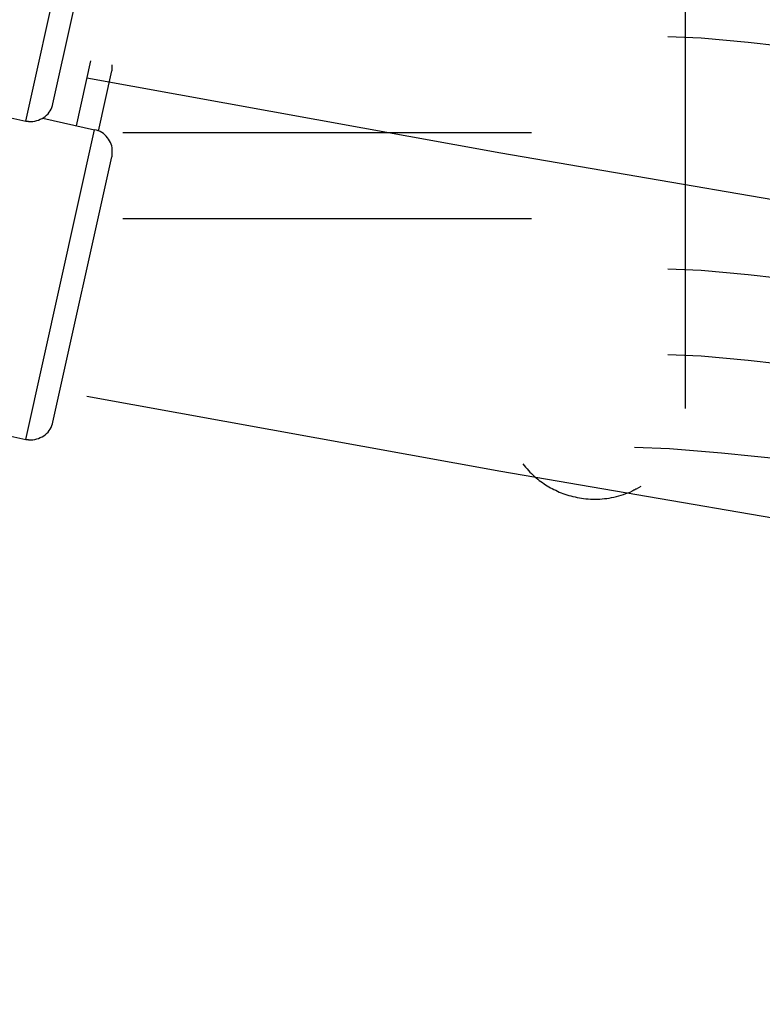
# Model space of a CAD drawing. Extents: x -22.8 to 22.8, y -7.5 to 7.5.
# Drawn here: x -6.2 to -5.6, y -1.4 to -0.5 of the extents above; entities that cross this region are included whole.
import ezdxf

# ---------------------------------------------------------------- set-up
doc = ezdxf.new("R2010")
doc.units = 0
doc.layers.get('0').update_dxf_attribs({"linetype": 'CONTINUOUS'})

msp = doc.modelspace()

# ---------------------------------------------------------------- linework, layer by layer
at = {"color": 0}
for points in [[(-6.2199, -0.5965), (-6.1593, -0.3231)], [(-6.1961, -0.5813), (-6.144, -0.3469)], [(-5.6377, -0.4791), (-5.6377, -0.8503)], [(-6.6203, -0.5076), (-6.2199, -0.5965)], [(-5.6531, -0.5216), (-5.6531, -0.5216), (-5.6236, -0.5228), (-5.582, -0.5267), (-5.5297, -0.5326), (-5.4688, -0.5403), (-5.4007, -0.5493), (-5.3274, -0.5595), (-5.2506, -0.5703), (-5.172, -0.5817), (-5.0931, -0.5928), (-5.0163, -0.6037), (-4.9428, -0.6138), (-4.8749, -0.623), (-4.8138, -0.6306), (-4.7617, -0.6366), (-4.7201, -0.6405), (-4.6909, -0.6419)], [(-5.6531, -0.5216), (-5.6531, -0.5216), (-5.6236, -0.5228), (-5.582, -0.5267), (-5.5297, -0.5326), (-5.4688, -0.5403), (-5.4007, -0.5493), (-5.3274, -0.5595), (-5.2506, -0.5703), (-5.172, -0.5817), (-5.0931, -0.5928), (-5.0163, -0.6037), (-4.9428, -0.6138), (-4.8749, -0.623), (-4.8138, -0.6306), (-4.7617, -0.6366), (-4.7201, -0.6405), (-4.6909, -0.6419)], [(-6.1753, -0.6006), (-6.1625, -0.5431)], [(-6.1441, -0.5521), (-6.1441, -0.5521), (-6.1438, -0.5518), (-6.1438, -0.5515), (-6.1438, -0.5512), (-6.1438, -0.5509), (-6.1437, -0.5506), (-6.1437, -0.5503), (-6.1437, -0.55), (-6.1437, -0.5499), (-6.1436, -0.5496), (-6.1436, -0.5493), (-6.1436, -0.549), (-6.1436, -0.5487), (-6.1436, -0.5484), (-6.1436, -0.5481), (-6.1436, -0.5478), (-6.1436, -0.5478), (-6.1436, -0.5478), (-6.1436, -0.5475), (-6.1436, -0.5475), (-6.1436, -0.5475), (-6.1436, -0.5475), (-6.1436, -0.5472), (-6.1436, -0.5472), (-6.1436, -0.5472), (-6.1436, -0.5472), (-6.1436, -0.5469), (-6.1436, -0.5469), (-6.1436, -0.5469), (-6.1436, -0.5469), (-6.1436, -0.5469), (-6.1436, -0.5469), (-6.1436, -0.5469), (-6.1436, -0.5469)], [(-6.1441, -0.5521), (-6.1441, -0.5521), (-6.1438, -0.5518), (-6.1438, -0.5515), (-6.1438, -0.5512), (-6.1438, -0.5509), (-6.1437, -0.5506), (-6.1437, -0.5503), (-6.1437, -0.55), (-6.1437, -0.5499), (-6.1436, -0.5496), (-6.1436, -0.5493), (-6.1436, -0.549), (-6.1436, -0.5487), (-6.1436, -0.5484), (-6.1436, -0.5481), (-6.1436, -0.5478), (-6.1436, -0.5478), (-6.1436, -0.5478), (-6.1436, -0.5475), (-6.1436, -0.5475), (-6.1436, -0.5475), (-6.1436, -0.5475), (-6.1436, -0.5472), (-6.1436, -0.5472), (-6.1436, -0.5472), (-6.1436, -0.5472), (-6.1436, -0.5469), (-6.1436, -0.5469), (-6.1436, -0.5469), (-6.1436, -0.5469), (-6.1436, -0.5469), (-6.1436, -0.5469), (-6.1436, -0.5469), (-6.1436, -0.5469)], [(-6.1558, -0.6052), (-6.144, -0.5522)], [(-6.1662, -0.5582), (-6.1662, -0.5582), (-5.8006, -0.6246), (-5.43, -0.6882), (-5.0547, -0.7485), (-4.6755, -0.8055), (-4.2926, -0.8589), (-3.9069, -0.9087), (-3.5185, -0.9545), (-3.1284, -0.9964), (-2.7366, -1.0338), (-2.3441, -1.0669), (-1.9511, -1.0953)], [(-6.1662, -0.5582), (-6.1662, -0.5582), (-5.8006, -0.6246), (-5.43, -0.6882), (-5.0547, -0.7485), (-4.6755, -0.8055), (-4.2926, -0.8589), (-3.9069, -0.9087), (-3.5185, -0.9545), (-3.1284, -0.9964), (-2.7366, -1.0338), (-2.3441, -1.0669), (-1.9511, -1.0953)], [(-6.2199, -0.5964), (-6.2199, -0.5964), (-6.2196, -0.5964), (-6.2193, -0.5964), (-6.219, -0.5964), (-6.2187, -0.5964), (-6.2184, -0.5964), (-6.2181, -0.5964), (-6.2178, -0.5964), (-6.2177, -0.5967), (-6.2174, -0.5967), (-6.2171, -0.5967), (-6.2168, -0.5967), (-6.2165, -0.5967), (-6.2162, -0.5967), (-6.2159, -0.5967), (-6.2156, -0.5967), (-6.2156, -0.5969), (-6.2156, -0.5969), (-6.2138, -0.5967), (-6.212, -0.5965), (-6.2103, -0.596), (-6.2088, -0.5956), (-6.2072, -0.5948), (-6.2057, -0.5942), (-6.2042, -0.5933), (-6.203, -0.5924), (-6.2016, -0.5912), (-6.2004, -0.59), (-6.1994, -0.5886), (-6.1985, -0.5874), (-6.1976, -0.5858), (-6.197, -0.5843), (-6.1964, -0.5827), (-6.1961, -0.5812)], [(-6.2199, -0.5964), (-6.2199, -0.5964), (-6.2196, -0.5964), (-6.2193, -0.5964), (-6.219, -0.5964), (-6.2187, -0.5964), (-6.2184, -0.5964), (-6.2181, -0.5964), (-6.2178, -0.5964), (-6.2177, -0.5967), (-6.2174, -0.5967), (-6.2171, -0.5967), (-6.2168, -0.5967), (-6.2165, -0.5967), (-6.2162, -0.5967), (-6.2159, -0.5967), (-6.2156, -0.5967), (-6.2156, -0.5969), (-6.2156, -0.5969), (-6.2138, -0.5967), (-6.212, -0.5965), (-6.2103, -0.596), (-6.2088, -0.5956), (-6.2072, -0.5948), (-6.2057, -0.5942), (-6.2042, -0.5933), (-6.203, -0.5924), (-6.2016, -0.5912), (-6.2004, -0.59), (-6.1994, -0.5886), (-6.1985, -0.5874), (-6.1976, -0.5858), (-6.197, -0.5843), (-6.1964, -0.5827), (-6.1961, -0.5812)], [(-6.2051, -0.594), (-6.1593, -0.6042)], [(-6.2199, -0.8775), (-6.1593, -0.6042)], [(-6.1441, -0.6279), (-6.1441, -0.6279), (-6.1438, -0.6276), (-6.1438, -0.6273), (-6.1438, -0.627), (-6.1438, -0.6267), (-6.1437, -0.6264), (-6.1437, -0.6261), (-6.1437, -0.6258), (-6.1437, -0.6257), (-6.1436, -0.6254), (-6.1436, -0.6251), (-6.1436, -0.6248), (-6.1436, -0.6246), (-6.1436, -0.6243), (-6.1436, -0.624), (-6.1436, -0.6237), (-6.1436, -0.6237), (-6.1436, -0.6237), (-6.1436, -0.6219), (-6.1438, -0.6201), (-6.1441, -0.6184), (-6.1447, -0.6169), (-6.1453, -0.6153), (-6.146, -0.6138), (-6.1469, -0.6123), (-6.148, -0.6111), (-6.149, -0.6097), (-6.1502, -0.6085), (-6.1514, -0.6075), (-6.1529, -0.6066), (-6.1543, -0.6057), (-6.1559, -0.6051), (-6.1575, -0.6045), (-6.1593, -0.6042)], [(-6.1441, -0.6279), (-6.1441, -0.6279), (-6.1438, -0.6276), (-6.1438, -0.6273), (-6.1438, -0.627), (-6.1438, -0.6267), (-6.1437, -0.6264), (-6.1437, -0.6261), (-6.1437, -0.6258), (-6.1437, -0.6257), (-6.1436, -0.6254), (-6.1436, -0.6251), (-6.1436, -0.6248), (-6.1436, -0.6246), (-6.1436, -0.6243), (-6.1436, -0.624), (-6.1436, -0.6237), (-6.1436, -0.6237), (-6.1436, -0.6237), (-6.1436, -0.6219), (-6.1438, -0.6201), (-6.1441, -0.6184), (-6.1447, -0.6169), (-6.1453, -0.6153), (-6.146, -0.6138), (-6.1469, -0.6123), (-6.148, -0.6111), (-6.149, -0.6097), (-6.1502, -0.6085), (-6.1514, -0.6075), (-6.1529, -0.6066), (-6.1543, -0.6057), (-6.1559, -0.6051), (-6.1575, -0.6045), (-6.1593, -0.6042)], [(-6.1343, -0.6066), (-6.1343, -0.6066), (-6.1301, -0.6066), (-6.1187, -0.6066), (-6.1008, -0.6066), (-6.0778, -0.6066), (-6.0504, -0.6066), (-6.0199, -0.6066), (-5.9873, -0.6066), (-5.9538, -0.6066), (-5.92, -0.6066), (-5.8874, -0.6066), (-5.8569, -0.6066), (-5.8297, -0.6066), (-5.8065, -0.6066), (-5.7888, -0.6066), (-5.7774, -0.6066), (-5.7734, -0.6066)], [(-6.1343, -0.6066), (-6.1343, -0.6066), (-6.1301, -0.6066), (-6.1187, -0.6066), (-6.1008, -0.6066), (-6.0778, -0.6066), (-6.0504, -0.6066), (-6.0199, -0.6066), (-5.9873, -0.6066), (-5.9538, -0.6066), (-5.92, -0.6066), (-5.8874, -0.6066), (-5.8569, -0.6066), (-5.8297, -0.6066), (-5.8065, -0.6066), (-5.7888, -0.6066), (-5.7774, -0.6066), (-5.7734, -0.6066)], [(-6.1961, -0.8623), (-6.144, -0.628)], [(-6.1343, -0.6824), (-6.1343, -0.6824), (-6.1301, -0.6824), (-6.1187, -0.6824), (-6.1008, -0.6824), (-6.0778, -0.6824), (-6.0504, -0.6824), (-6.0199, -0.6824), (-5.9873, -0.6824), (-5.9538, -0.6824), (-5.92, -0.6824), (-5.8874, -0.6824), (-5.8569, -0.6824), (-5.8297, -0.6824), (-5.8065, -0.6824), (-5.7888, -0.6824), (-5.7774, -0.6824), (-5.7734, -0.6824)], [(-6.1343, -0.6824), (-6.1343, -0.6824), (-6.1301, -0.6824), (-6.1187, -0.6824), (-6.1008, -0.6824), (-6.0778, -0.6824), (-6.0504, -0.6824), (-6.0199, -0.6824), (-5.9873, -0.6824), (-5.9538, -0.6824), (-5.92, -0.6824), (-5.8874, -0.6824), (-5.8569, -0.6824), (-5.8297, -0.6824), (-5.8065, -0.6824), (-5.7888, -0.6824), (-5.7774, -0.6824), (-5.7734, -0.6824)], [(-5.6531, -0.7268), (-5.6531, -0.7268), (-5.6236, -0.728), (-5.582, -0.7319), (-5.5297, -0.7378), (-5.4688, -0.7455), (-5.4007, -0.7545), (-5.3274, -0.7647), (-5.2506, -0.7755), (-5.172, -0.7869), (-5.0931, -0.798), (-5.0163, -0.8089), (-4.9428, -0.819), (-4.8749, -0.8282), (-4.8138, -0.8358), (-4.7617, -0.8418), (-4.7201, -0.8457), (-4.6909, -0.8471)], [(-5.6531, -0.7268), (-5.6531, -0.7268), (-5.6236, -0.728), (-5.582, -0.7319), (-5.5297, -0.7378), (-5.4688, -0.7455), (-5.4007, -0.7545), (-5.3274, -0.7647), (-5.2506, -0.7755), (-5.172, -0.7869), (-5.0931, -0.798), (-5.0163, -0.8089), (-4.9428, -0.819), (-4.8749, -0.8282), (-4.8138, -0.8358), (-4.7617, -0.8418), (-4.7201, -0.8457), (-4.6909, -0.8471)], [(-6.6203, -0.7887), (-6.2199, -0.8775)], [(-5.6531, -0.8026), (-5.6531, -0.8026), (-5.6236, -0.8038), (-5.582, -0.8077), (-5.5297, -0.8136), (-5.4688, -0.8213), (-5.4007, -0.8303), (-5.3274, -0.8405), (-5.2506, -0.8513), (-5.172, -0.8627), (-5.0931, -0.8738), (-5.0163, -0.8847), (-4.9428, -0.8948), (-4.8749, -0.904), (-4.8138, -0.9116), (-4.7617, -0.9176), (-4.7201, -0.9215), (-4.6909, -0.9229)], [(-5.6531, -0.8026), (-5.6531, -0.8026), (-5.6236, -0.8038), (-5.582, -0.8077), (-5.5297, -0.8136), (-5.4688, -0.8213), (-5.4007, -0.8303), (-5.3274, -0.8405), (-5.2506, -0.8513), (-5.172, -0.8627), (-5.0931, -0.8738), (-5.0163, -0.8847), (-4.9428, -0.8948), (-4.8749, -0.904), (-4.8138, -0.9116), (-4.7617, -0.9176), (-4.7201, -0.9215), (-4.6909, -0.9229)], [(-6.1662, -0.8393), (-6.1662, -0.8393), (-5.8006, -0.9057), (-5.43, -0.9693), (-5.0547, -1.0296), (-4.6755, -1.0866), (-4.2926, -1.14), (-3.9069, -1.1898), (-3.5185, -1.2356), (-3.1284, -1.2775), (-2.7366, -1.3149), (-2.3441, -1.348), (-1.9511, -1.3764)], [(-6.1662, -0.8393), (-6.1662, -0.8393), (-5.8006, -0.9057), (-5.43, -0.9693), (-5.0547, -1.0296), (-4.6755, -1.0866), (-4.2926, -1.14), (-3.9069, -1.1898), (-3.5185, -1.2356), (-3.1284, -1.2775), (-2.7366, -1.3149), (-2.3441, -1.348), (-1.9511, -1.3764)], [(-6.2199, -0.8775), (-6.2199, -0.8775), (-6.2196, -0.8775), (-6.2193, -0.8775), (-6.219, -0.8775), (-6.2187, -0.8775), (-6.2184, -0.8775), (-6.2181, -0.8775), (-6.2178, -0.8775), (-6.2177, -0.8778), (-6.2174, -0.8778), (-6.2171, -0.8778), (-6.2168, -0.8778), (-6.2165, -0.8778), (-6.2162, -0.8778), (-6.2159, -0.8778), (-6.2156, -0.8778), (-6.2156, -0.878), (-6.2156, -0.878), (-6.2138, -0.8778), (-6.212, -0.8776), (-6.2103, -0.8771), (-6.2088, -0.8767), (-6.2072, -0.8759), (-6.2057, -0.8753), (-6.2042, -0.8744), (-6.203, -0.8735), (-6.2016, -0.8723), (-6.2004, -0.8711), (-6.1994, -0.8697), (-6.1985, -0.8685), (-6.1976, -0.8669), (-6.197, -0.8654), (-6.1964, -0.8638), (-6.1961, -0.8623)], [(-6.2199, -0.8775), (-6.2199, -0.8775), (-6.2196, -0.8775), (-6.2193, -0.8775), (-6.219, -0.8775), (-6.2187, -0.8775), (-6.2184, -0.8775), (-6.2181, -0.8775), (-6.2178, -0.8775), (-6.2177, -0.8778), (-6.2174, -0.8778), (-6.2171, -0.8778), (-6.2168, -0.8778), (-6.2165, -0.8778), (-6.2162, -0.8778), (-6.2159, -0.8778), (-6.2156, -0.8778), (-6.2156, -0.878), (-6.2156, -0.878), (-6.2138, -0.8778), (-6.212, -0.8776), (-6.2103, -0.8771), (-6.2088, -0.8767), (-6.2072, -0.8759), (-6.2057, -0.8753), (-6.2042, -0.8744), (-6.203, -0.8735), (-6.2016, -0.8723), (-6.2004, -0.8711), (-6.1994, -0.8697), (-6.1985, -0.8685), (-6.1976, -0.8669), (-6.197, -0.8654), (-6.1964, -0.8638), (-6.1961, -0.8623)], [(-5.6825, -0.8843), (-5.6825, -0.8843), (-5.6515, -0.8855), (-5.6058, -0.8894), (-5.5473, -0.8953), (-5.4784, -0.9031), (-5.4007, -0.9122), (-5.3168, -0.9224), (-5.2286, -0.9333), (-5.1384, -0.9447), (-5.0479, -0.9558), (-4.9598, -0.9668), (-4.8758, -0.977), (-4.7983, -0.9863), (-4.7291, -0.994), (-4.6708, -1), (-4.6251, -1.0039), (-4.5944, -1.0053)], [(-5.6825, -0.8843), (-5.6825, -0.8843), (-5.6515, -0.8855), (-5.6058, -0.8894), (-5.5473, -0.8953), (-5.4784, -0.9031), (-5.4007, -0.9122), (-5.3168, -0.9224), (-5.2286, -0.9333), (-5.1384, -0.9447), (-5.0479, -0.9558), (-4.9598, -0.9668), (-4.8758, -0.977), (-4.7983, -0.9863), (-4.7291, -0.994), (-4.6708, -1), (-4.6251, -1.0039), (-4.5944, -1.0053)], [(-5.7811, -0.8991), (-5.7799, -0.9007), (-5.7787, -0.9022), (-5.7774, -0.9036), (-5.7761, -0.905), (-5.7748, -0.9064), (-5.7735, -0.9077), (-5.7721, -0.909), (-5.7707, -0.9102), (-5.7694, -0.9114), (-5.768, -0.9126), (-5.7666, -0.9137), (-5.7652, -0.9147), (-5.7638, -0.9157), (-5.7624, -0.9167), (-5.761, -0.9176), (-5.7595, -0.9185), (-5.7581, -0.9194), (-5.7567, -0.9202), (-5.7552, -0.921), (-5.7537, -0.9218), (-5.7521, -0.9225), (-5.7506, -0.9233), (-5.749, -0.924), (-5.7474, -0.9247), (-5.7457, -0.9253), (-5.744, -0.9259), (-5.7422, -0.9265), (-5.7405, -0.927), (-5.7387, -0.9275), (-5.7369, -0.928), (-5.735, -0.9284), (-5.7332, -0.9288), (-5.7312, -0.9292), (-5.7293, -0.9294), (-5.7274, -0.9297), (-5.7254, -0.9299), (-5.7234, -0.9301), (-5.7214, -0.9303), (-5.7193, -0.9303), (-5.7173, -0.9303), (-5.7153, -0.9303), (-5.7132, -0.9302), (-5.7111, -0.9301), (-5.709, -0.9298), (-5.707, -0.9296), (-5.7048, -0.9293), (-5.7027, -0.9289), (-5.7007, -0.9285), (-5.6985, -0.928), (-5.6964, -0.9274), (-5.6944, -0.9268), (-5.6923, -0.9262), (-5.6902, -0.9254), (-5.6882, -0.9247), (-5.6864, -0.924), (-5.6842, -0.9229)], [(-5.6843, -0.9229), (-5.6843, -0.9229), (-5.684, -0.9226), (-5.6837, -0.9226), (-5.6834, -0.9223), (-5.6834, -0.9223), (-5.6831, -0.922), (-5.6828, -0.922), (-5.6825, -0.922), (-5.6825, -0.922), (-5.6822, -0.9217), (-5.6819, -0.9217), (-5.6816, -0.9215), (-5.6816, -0.9215), (-5.6813, -0.9212), (-5.6812, -0.9212), (-5.6809, -0.9212), (-5.6809, -0.9212)], [(-5.6843, -0.9229), (-5.6843, -0.9229), (-5.684, -0.9226), (-5.6837, -0.9226), (-5.6834, -0.9223), (-5.6834, -0.9223), (-5.6831, -0.922), (-5.6828, -0.922), (-5.6825, -0.922), (-5.6825, -0.922), (-5.6822, -0.9217), (-5.6819, -0.9217), (-5.6816, -0.9215), (-5.6816, -0.9215), (-5.6813, -0.9212), (-5.6812, -0.9212), (-5.6809, -0.9212), (-5.6809, -0.9212)], [(-5.6808, -0.9212), (-5.6765, -0.9188)]]:
    msp.add_lwpolyline(points, dxfattribs=at)

doc.saveas('drawing.dxf')
